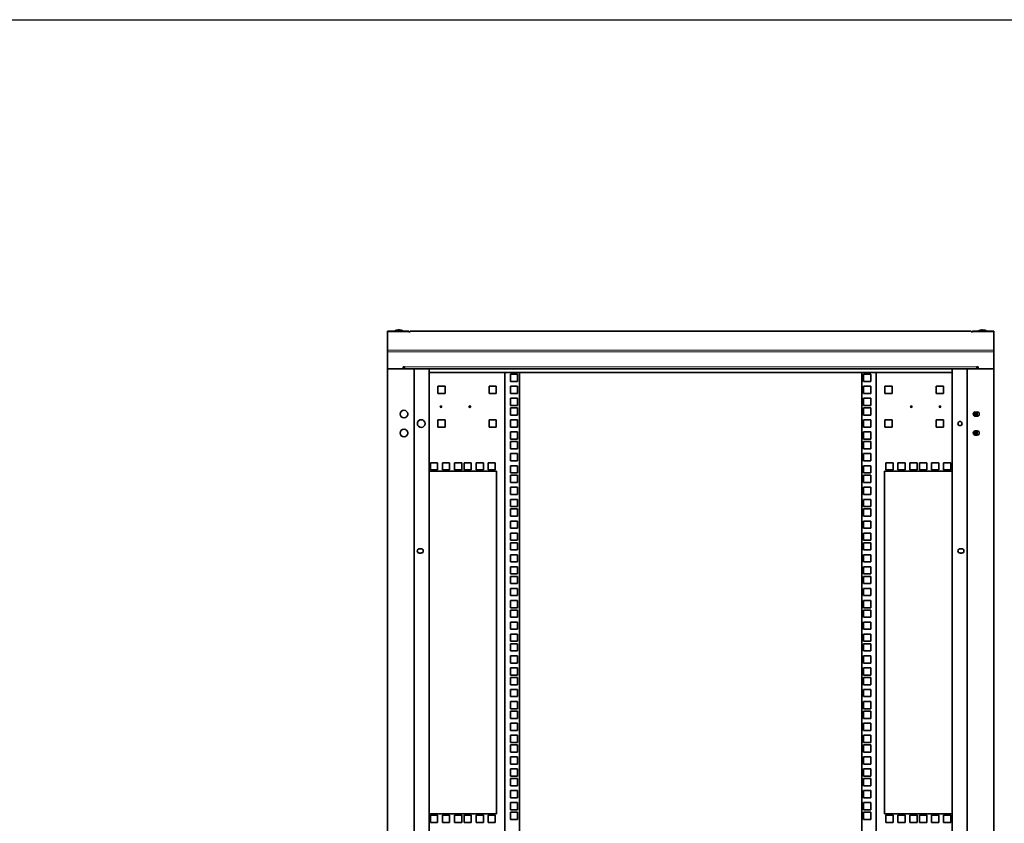
# Model space of a CAD drawing. Units: millimetres. Extents: x 46782 to 74920, y 2409 to 25654.
# Drawn here: x 52762 to 54061, y 24361 to 25421 of the extents above; entities that cross this region are included whole.
import ezdxf

# ---------------------------------------------------------------- set-up
doc = ezdxf.new("R2010")
doc.units = ezdxf.units.MM
doc.layers.add('Conteg Racks', color=3, linetype='Continuous')

# ---------------------------------------------------------------- blocks, each defined once
blk = doc.blocks.new('RSF-48-80-fv-A')
at = {"color": 3, "linetype": 'Continuous', "lineweight": 35}
for p, q in [((-31265.1, 6692.2), (-31265.7, 6692.2)), ((-30495.1, 6692.2), (-30495.7, 6692.2)), ((-31280.4, 6690), (-31280.4, 6690.7)), ((-31280.4, 6690.7), (-31277.4, 6690.7)), ((-31280.4, 6690), (-31252.4, 6690)), ((-31280.4, 6665.3), (-31280.4, 6690)), ((-31253.4, 6690.7), (-31277.4, 6690.7)), ((-31253.4, 6690.7), (-31252.4, 6690.7)), ((-31252.4, 6690.5), (-31252.4, 6690.7)), ((-31252.4, 6689.8), (-31252.4, 6690)), ((-31252.4, 6689.8), (-31250.4, 6689.8)), ((-30510.4, 6690.7), (-31250.4, 6690.7)), ((-31250.4, 6689.8), (-31250.4, 6690.7)), ((-30510.4, 6690.7), (-30510.4, 6689.8)), ((-30508.4, 6689.8), (-30510.4, 6689.8)), ((-30508.4, 6690.7), (-30508.4, 6690.5)), ((-30507.4, 6690.7), (-30508.4, 6690.7)), ((-30508.4, 6690), (-30508.4, 6689.8)), ((-30480.4, 6690), (-30508.4, 6690)), ((-30483.4, 6690.7), (-30507.4, 6690.7)), ((-30480.4, 6690.7), (-30483.4, 6690.7)), ((-30480.4, 6690.7), (-30480.4, 6690)), ((-30480.4, 6690), (-30480.4, 6665.3)), ((-31280.4, 6663.2), (-31280.4, 6665.3)), ((-30480.4, 6665.3), (-30480.4, 6663.2)), ((-31280.4, 6640.7), (-31280.4, 6663.2)), ((-30480.4, 6663.2), (-30480.4, 6640.7)), ((-31280.4, 6640.7), (-31280.4, 4496.4)), ((-31280.4, 6640.7), (-31259.9, 6640.7)), ((-31277.9, 6640.7), (-31247.9, 6640.7)), ((-31259.9, 6643.7), (-31257.9, 6643.7)), ((-31259.9, 6640.7), (-31259.9, 6643.7)), ((-31257.9, 6642.7), (-31259.9, 6642.7)), ((-31257.9, 6643.7), (-31257.9, 6640.8)), ((-31257.9, 6640.7), (-31257.9, 6640.8)), ((-31247.9, 6640.7), (-31245.4, 6640.7)), ((-31245.4, 6640.7), (-31245.4, 4496.4)), ((-31245.4, 6640.7), (-30515.4, 6640.7)), ((-31225.4, 6639.7), (-31225.4, 6640.7)), ((-31225.4, 6639.7), (-31225.4, 6635.9)), ((-30535.4, 6640.7), (-30535.4, 6639.7)), ((-30535.4, 6635.9), (-30535.4, 6639.7)), ((-30515.4, 4496.4), (-30515.4, 6640.7)), ((-30515.4, 6640.7), (-30512.9, 6640.7)), ((-30512.9, 6640.7), (-30482.9, 6640.7)), ((-30500.9, 6643.7), (-30502.9, 6643.7)), ((-30502.9, 6640.8), (-30502.9, 6643.7)), ((-30500.9, 6642.7), (-30502.9, 6642.7)), ((-30502.9, 6640.8), (-30502.9, 6640.7)), ((-30500.9, 6643.7), (-30500.9, 6640.7)), ((-30480.4, 6640.7), (-30500.9, 6640.7)), ((-30480.4, 4496.4), (-30480.4, 6640.7)), ((-31225.4, 6635.9), (-31225.4, 4501.2)), ((-30535.4, 6635.9), (-31225.4, 6635.9)), ((-31125.4, 6635.9), (-31125.4, 4501.2)), ((-31118.2, 6633.8), (-31108.7, 6633.8)), ((-31118.2, 6624.3), (-31118.2, 6633.8)), ((-31108.7, 6633.8), (-31108.7, 6624.3)), ((-31106.4, 6635.9), (-31106.4, 4501.2)), ((-30654.4, 4501.2), (-30654.4, 6635.9)), ((-30652.2, 6633.8), (-30642.7, 6633.8)), ((-30652.2, 6624.3), (-30652.2, 6633.8)), ((-30642.7, 6633.8), (-30642.7, 6624.3)), ((-30635.4, 4501.2), (-30635.4, 6635.9)), ((-30535.4, 4501.2), (-30535.4, 6635.9)), ((-31204.4, 6617.9), (-31213.9, 6617.9)), ((-31213.9, 6617.9), (-31213.9, 6608.4)), ((-31204.4, 6608.4), (-31204.4, 6617.9)), ((-31136.9, 6617.9), (-31146.4, 6617.9)), ((-31146.4, 6617.9), (-31146.4, 6608.4)), ((-31136.9, 6608.4), (-31136.9, 6617.9)), ((-31108.7, 6624.3), (-31118.2, 6624.3)), ((-31118.2, 6608.4), (-31118.2, 6617.9)), ((-31118.2, 6617.9), (-31108.7, 6617.9)), ((-31108.7, 6617.9), (-31108.7, 6608.4)), ((-30642.7, 6624.3), (-30652.2, 6624.3)), ((-30652.2, 6617.9), (-30642.7, 6617.9)), ((-30652.2, 6608.4), (-30652.2, 6617.9)), ((-30642.7, 6617.9), (-30642.7, 6608.4)), ((-30614.4, 6617.9), (-30623.9, 6617.9)), ((-30623.9, 6617.9), (-30623.9, 6608.4)), ((-30614.4, 6608.4), (-30614.4, 6617.9)), ((-30546.9, 6617.9), (-30556.4, 6617.9)), ((-30556.4, 6617.9), (-30556.4, 6608.4)), ((-30546.9, 6608.4), (-30546.9, 6617.9)), ((-31213.9, 6608.4), (-31204.4, 6608.4)), ((-31146.4, 6608.4), (-31136.9, 6608.4)), ((-31108.7, 6608.4), (-31118.2, 6608.4)), ((-31118.2, 6602), (-31108.7, 6602)), ((-31118.2, 6592.5), (-31118.2, 6602)), ((-31108.7, 6602), (-31108.7, 6592.5)), ((-30642.7, 6608.4), (-30652.2, 6608.4)), ((-30652.2, 6602), (-30642.7, 6602)), ((-30652.2, 6592.5), (-30652.2, 6602)), ((-30642.7, 6602), (-30642.7, 6592.5)), ((-30623.9, 6608.4), (-30614.4, 6608.4)), ((-30556.4, 6608.4), (-30546.9, 6608.4)), ((-31108.7, 6592.5), (-31118.2, 6592.5)), ((-31118.2, 6589.3), (-31108.7, 6589.3)), ((-31118.2, 6579.8), (-31118.2, 6589.3)), ((-31108.7, 6589.3), (-31108.7, 6579.8)), ((-30642.7, 6592.5), (-30652.2, 6592.5)), ((-30652.2, 6589.3), (-30642.7, 6589.3)), ((-30652.2, 6579.8), (-30652.2, 6589.3)), ((-30642.7, 6589.3), (-30642.7, 6579.8)), ((-31108.7, 6579.8), (-31118.2, 6579.8)), ((-30642.7, 6579.8), (-30652.2, 6579.8)), ((-30507.1, 6582.4), (-30506.4, 6582.4)), ((-30506.4, 6581), (-30506.4, 6583.3)), ((-30506.4, 6581), (-30506, 6580.6)), ((-30506, 6583.6), (-30506, 6580.6)), ((-30506, 6580.6), (-30504.4, 6580.6)), ((-30504.7, 6583.9), (-30502.2, 6583.9)), ((-30502.2, 6578.4), (-30504.7, 6578.4)), ((-30504.4, 6583.9), (-30504.4, 6582)), ((-30504.4, 6582), (-30502.4, 6582)), ((-30504.4, 6580), (-30504.4, 6582)), ((-30502.4, 6580), (-30504.4, 6580)), ((-30502.4, 6583.9), (-30502.4, 6582)), ((-30502.4, 6582), (-30502.4, 6580)), ((-30502.4, 6580), (-30502.4, 6578.4)), ((-31204.4, 6573.4), (-31213.9, 6573.4)), ((-31213.9, 6573.4), (-31213.9, 6563.9)), ((-31213.9, 6563.9), (-31204.4, 6563.9)), ((-31204.4, 6563.9), (-31204.4, 6573.4)), ((-31136.9, 6573.4), (-31146.4, 6573.4)), ((-31146.4, 6573.4), (-31146.4, 6563.9)), ((-31146.4, 6563.9), (-31136.9, 6563.9)), ((-31136.9, 6563.9), (-31136.9, 6573.4)), ((-31118.2, 6573.5), (-31108.7, 6573.5)), ((-31118.2, 6564), (-31118.2, 6573.5)), ((-31108.7, 6564), (-31118.2, 6564)), ((-31108.7, 6573.5), (-31108.7, 6564)), ((-30652.2, 6573.5), (-30642.7, 6573.5)), ((-30652.2, 6564), (-30652.2, 6573.5)), ((-30642.7, 6564), (-30652.2, 6564)), ((-30642.7, 6573.5), (-30642.7, 6564)), ((-30614.4, 6573.4), (-30623.9, 6573.4)), ((-30623.9, 6573.4), (-30623.9, 6563.9)), ((-30623.9, 6563.9), (-30614.4, 6563.9)), ((-30614.4, 6563.9), (-30614.4, 6573.4)), ((-30546.9, 6573.4), (-30556.4, 6573.4)), ((-30556.4, 6573.4), (-30556.4, 6563.9)), ((-30556.4, 6563.9), (-30546.9, 6563.9)), ((-30546.9, 6563.9), (-30546.9, 6573.4)), ((-31118.2, 6557.6), (-31108.7, 6557.6)), ((-31118.2, 6548.1), (-31118.2, 6557.6)), ((-31108.7, 6557.6), (-31108.7, 6548.1)), ((-30652.2, 6557.6), (-30642.7, 6557.6)), ((-30652.2, 6548.1), (-30652.2, 6557.6)), ((-30642.7, 6557.6), (-30642.7, 6548.1)), ((-30504.7, 6558.9), (-30502.2, 6558.9)), ((-30502.2, 6553.4), (-30504.7, 6553.4)), ((-30502.4, 6558.9), (-30502.4, 6553.4)), ((-31108.7, 6548.1), (-31118.2, 6548.1)), ((-31118.2, 6535.4), (-31118.2, 6544.9)), ((-31118.2, 6544.9), (-31108.7, 6544.9)), ((-31108.7, 6535.4), (-31118.2, 6535.4)), ((-31108.7, 6544.9), (-31108.7, 6535.4)), ((-30642.7, 6548.1), (-30652.2, 6548.1)), ((-30652.2, 6544.9), (-30642.7, 6544.9)), ((-30652.2, 6535.4), (-30652.2, 6544.9)), ((-30642.7, 6535.4), (-30652.2, 6535.4)), ((-30642.7, 6544.9), (-30642.7, 6535.4)), ((-31118.2, 6529), (-31108.7, 6529)), ((-31118.2, 6519.5), (-31118.2, 6529)), ((-31108.7, 6529), (-31108.7, 6519.5)), ((-30652.2, 6529), (-30642.7, 6529)), ((-30652.2, 6519.5), (-30652.2, 6529)), ((-30642.7, 6529), (-30642.7, 6519.5)), ((-31214.3, 6517), (-31223.8, 6517)), ((-31223.8, 6517), (-31223.8, 6507.5)), ((-31214.3, 6507.5), (-31214.3, 6517)), ((-31198.4, 6517), (-31207.9, 6517)), ((-31207.9, 6517), (-31207.9, 6507.5)), ((-31198.4, 6507.5), (-31198.4, 6517)), ((-31182.5, 6517), (-31192, 6517)), ((-31192, 6517), (-31192, 6507.5)), ((-31182.5, 6507.5), (-31182.5, 6517)), ((-31169.8, 6517), (-31179.3, 6517)), ((-31179.3, 6517), (-31179.3, 6507.5)), ((-31169.8, 6507.5), (-31169.8, 6517)), ((-31153.9, 6517), (-31163.4, 6517)), ((-31163.4, 6517), (-31163.4, 6507.5)), ((-31153.9, 6507.5), (-31153.9, 6517)), ((-31138.1, 6517), (-31147.6, 6517)), ((-31147.6, 6517), (-31147.6, 6507.5)), ((-31138.1, 6507.5), (-31138.1, 6517)), ((-31108.7, 6519.5), (-31118.2, 6519.5)), ((-31118.2, 6513.1), (-31108.7, 6513.1)), ((-31118.2, 6503.6), (-31118.2, 6513.1)), ((-31108.7, 6513.1), (-31108.7, 6503.6)), ((-30642.7, 6519.5), (-30652.2, 6519.5)), ((-30652.2, 6513.1), (-30642.7, 6513.1)), ((-30652.2, 6503.6), (-30652.2, 6513.1)), ((-30642.7, 6513.1), (-30642.7, 6503.6)), ((-30613.3, 6517), (-30622.8, 6517)), ((-30622.8, 6517), (-30622.8, 6507.5)), ((-30613.3, 6507.5), (-30613.3, 6517)), ((-30597.4, 6517), (-30606.9, 6517)), ((-30606.9, 6517), (-30606.9, 6507.5)), ((-30597.4, 6507.5), (-30597.4, 6517)), ((-30581.5, 6517), (-30591, 6517)), ((-30591, 6517), (-30591, 6507.5)), ((-30581.5, 6507.5), (-30581.5, 6517)), ((-30568.8, 6517), (-30578.3, 6517)), ((-30578.3, 6517), (-30578.3, 6507.5)), ((-30568.8, 6507.5), (-30568.8, 6517)), ((-30552.9, 6517), (-30562.4, 6517)), ((-30562.4, 6517), (-30562.4, 6507.5)), ((-30552.9, 6507.5), (-30552.9, 6517)), ((-30537.1, 6517), (-30546.6, 6517)), ((-30546.6, 6517), (-30546.6, 6507.5)), ((-30537.1, 6507.5), (-30537.1, 6517)), ((-31136.4, 6505.8), (-31225.4, 6505.8)), ((-31223.8, 6507.5), (-31214.3, 6507.5)), ((-31207.9, 6507.5), (-31198.4, 6507.5)), ((-31192, 6507.5), (-31182.5, 6507.5)), ((-31179.3, 6507.5), (-31169.8, 6507.5)), ((-31163.4, 6507.5), (-31153.9, 6507.5)), ((-31147.6, 6507.5), (-31138.1, 6507.5)), ((-31136.4, 6053.8), (-31136.4, 6505.8)), ((-31108.7, 6503.6), (-31118.2, 6503.6)), ((-31118.2, 6500.4), (-31108.7, 6500.4)), ((-31118.2, 6490.9), (-31118.2, 6500.4)), ((-31108.7, 6500.4), (-31108.7, 6490.9)), ((-30642.7, 6503.6), (-30652.2, 6503.6)), ((-30652.2, 6500.4), (-30642.7, 6500.4)), ((-30652.2, 6490.9), (-30652.2, 6500.4)), ((-30642.7, 6500.4), (-30642.7, 6490.9)), ((-30535.4, 6505.8), (-30624.4, 6505.8)), ((-30624.4, 6505.8), (-30624.4, 6053.8)), ((-30622.8, 6507.5), (-30613.3, 6507.5)), ((-30606.9, 6507.5), (-30597.4, 6507.5)), ((-30591, 6507.5), (-30581.5, 6507.5)), ((-30578.3, 6507.5), (-30568.8, 6507.5)), ((-30562.4, 6507.5), (-30552.9, 6507.5)), ((-30546.6, 6507.5), (-30537.1, 6507.5)), ((-31108.7, 6490.9), (-31118.2, 6490.9)), ((-31118.2, 6475.1), (-31118.2, 6484.6)), ((-31118.2, 6484.6), (-31108.7, 6484.6)), ((-31108.7, 6484.6), (-31108.7, 6475.1)), ((-30642.7, 6490.9), (-30652.2, 6490.9)), ((-30652.2, 6484.6), (-30642.7, 6484.6)), ((-30652.2, 6475.1), (-30652.2, 6484.6)), ((-30642.7, 6484.6), (-30642.7, 6475.1)), ((-31108.7, 6475.1), (-31118.2, 6475.1)), ((-30642.7, 6475.1), (-30652.2, 6475.1)), ((-31118.2, 6468.7), (-31108.7, 6468.7)), ((-31118.2, 6459.2), (-31118.2, 6468.7)), ((-31108.7, 6459.2), (-31118.2, 6459.2)), ((-31108.7, 6468.7), (-31108.7, 6459.2)), ((-30652.2, 6468.7), (-30642.7, 6468.7)), ((-30652.2, 6459.2), (-30652.2, 6468.7)), ((-30642.7, 6459.2), (-30652.2, 6459.2)), ((-30642.7, 6468.7), (-30642.7, 6459.2)), ((-31118.2, 6456), (-31108.7, 6456)), ((-31118.2, 6446.5), (-31118.2, 6456)), ((-31108.7, 6446.5), (-31118.2, 6446.5)), ((-31108.7, 6456), (-31108.7, 6446.5)), ((-30652.2, 6456), (-30642.7, 6456)), ((-30652.2, 6446.5), (-30652.2, 6456)), ((-30642.7, 6446.5), (-30652.2, 6446.5)), ((-30642.7, 6456), (-30642.7, 6446.5)), ((-31118.2, 6430.6), (-31118.2, 6440.1)), ((-31118.2, 6440.1), (-31108.7, 6440.1)), ((-31108.7, 6440.1), (-31108.7, 6430.6)), ((-30652.2, 6440.1), (-30642.7, 6440.1)), ((-30652.2, 6430.6), (-30652.2, 6440.1)), ((-30642.7, 6440.1), (-30642.7, 6430.6)), ((-31108.7, 6430.6), (-31118.2, 6430.6)), ((-31118.2, 6424.2), (-31108.7, 6424.2)), ((-31118.2, 6414.7), (-31118.2, 6424.2)), ((-31108.7, 6424.2), (-31108.7, 6414.7)), ((-30642.7, 6430.6), (-30652.2, 6430.6)), ((-30652.2, 6424.2), (-30642.7, 6424.2)), ((-30652.2, 6414.7), (-30652.2, 6424.2)), ((-30642.7, 6424.2), (-30642.7, 6414.7)), ((-31108.7, 6414.7), (-31118.2, 6414.7)), ((-31118.2, 6411.5), (-31108.7, 6411.5)), ((-31118.2, 6402), (-31118.2, 6411.5)), ((-31108.7, 6411.5), (-31108.7, 6402)), ((-30642.7, 6414.7), (-30652.2, 6414.7)), ((-30652.2, 6411.5), (-30642.7, 6411.5)), ((-30652.2, 6402), (-30652.2, 6411.5)), ((-30642.7, 6411.5), (-30642.7, 6402)), ((-31238.4, 6403.4), (-31235.9, 6403.4)), ((-31235.9, 6397.9), (-31238.4, 6397.9)), ((-31108.7, 6402), (-31118.2, 6402)), ((-31118.2, 6395.7), (-31108.7, 6395.7)), ((-31118.2, 6386.2), (-31118.2, 6395.7)), ((-31108.7, 6395.7), (-31108.7, 6386.2)), ((-30642.7, 6402), (-30652.2, 6402)), ((-30652.2, 6395.7), (-30642.7, 6395.7)), ((-30652.2, 6386.2), (-30652.2, 6395.7)), ((-30642.7, 6395.7), (-30642.7, 6386.2)), ((-30524.9, 6403.4), (-30522.4, 6403.4)), ((-30522.4, 6397.9), (-30524.9, 6397.9)), ((-31108.7, 6386.2), (-31118.2, 6386.2)), ((-31118.2, 6379.8), (-31108.7, 6379.8)), ((-31118.2, 6370.3), (-31118.2, 6379.8)), ((-31108.7, 6379.8), (-31108.7, 6370.3)), ((-30642.7, 6386.2), (-30652.2, 6386.2)), ((-30652.2, 6379.8), (-30642.7, 6379.8)), ((-30652.2, 6370.3), (-30652.2, 6379.8)), ((-30642.7, 6379.8), (-30642.7, 6370.3)), ((-31108.7, 6370.3), (-31118.2, 6370.3)), ((-31118.2, 6357.6), (-31118.2, 6367.1)), ((-31118.2, 6367.1), (-31108.7, 6367.1)), ((-31108.7, 6367.1), (-31108.7, 6357.6)), ((-30642.7, 6370.3), (-30652.2, 6370.3)), ((-30652.2, 6367.1), (-30642.7, 6367.1)), ((-30652.2, 6357.6), (-30652.2, 6367.1)), ((-30642.7, 6367.1), (-30642.7, 6357.6)), ((-31108.7, 6357.6), (-31118.2, 6357.6)), ((-30642.7, 6357.6), (-30652.2, 6357.6)), ((-31118.2, 6341.7), (-31118.2, 6351.2)), ((-31118.2, 6351.2), (-31108.7, 6351.2)), ((-31108.7, 6341.7), (-31118.2, 6341.7)), ((-31108.7, 6351.2), (-31108.7, 6341.7)), ((-30652.2, 6351.2), (-30642.7, 6351.2)), ((-30652.2, 6341.7), (-30652.2, 6351.2)), ((-30642.7, 6341.7), (-30652.2, 6341.7)), ((-30642.7, 6351.2), (-30642.7, 6341.7)), ((-31118.2, 6335.3), (-31108.7, 6335.3)), ((-31118.2, 6325.8), (-31118.2, 6335.3)), ((-31108.7, 6335.3), (-31108.7, 6325.8)), ((-30652.2, 6335.3), (-30642.7, 6335.3)), ((-30652.2, 6325.8), (-30652.2, 6335.3)), ((-30642.7, 6335.3), (-30642.7, 6325.8)), ((-31108.7, 6325.8), (-31118.2, 6325.8)), ((-31118.2, 6322.6), (-31108.7, 6322.6)), ((-31118.2, 6313.1), (-31118.2, 6322.6)), ((-31108.7, 6322.6), (-31108.7, 6313.1)), ((-30642.7, 6325.8), (-30652.2, 6325.8)), ((-30652.2, 6322.6), (-30642.7, 6322.6)), ((-30652.2, 6313.1), (-30652.2, 6322.6)), ((-30642.7, 6322.6), (-30642.7, 6313.1)), ((-31108.7, 6313.1), (-31118.2, 6313.1)), ((-31118.2, 6306.8), (-31108.7, 6306.8)), ((-31118.2, 6297.3), (-31118.2, 6306.8)), ((-31108.7, 6306.8), (-31108.7, 6297.3)), ((-30642.7, 6313.1), (-30652.2, 6313.1)), ((-30652.2, 6306.8), (-30642.7, 6306.8)), ((-30652.2, 6297.3), (-30652.2, 6306.8)), ((-30642.7, 6306.8), (-30642.7, 6297.3)), ((-31108.7, 6297.3), (-31118.2, 6297.3)), ((-31118.2, 6281.4), (-31118.2, 6290.9)), ((-31118.2, 6290.9), (-31108.7, 6290.9)), ((-31108.7, 6290.9), (-31108.7, 6281.4)), ((-30642.7, 6297.3), (-30652.2, 6297.3)), ((-30652.2, 6290.9), (-30642.7, 6290.9)), ((-30652.2, 6281.4), (-30652.2, 6290.9)), ((-30642.7, 6290.9), (-30642.7, 6281.4)), ((-31108.7, 6281.4), (-31118.2, 6281.4)), ((-31118.2, 6278.2), (-31108.7, 6278.2)), ((-31118.2, 6268.7), (-31118.2, 6278.2)), ((-31108.7, 6278.2), (-31108.7, 6268.7)), ((-30642.7, 6281.4), (-30652.2, 6281.4)), ((-30652.2, 6278.2), (-30642.7, 6278.2)), ((-30652.2, 6268.7), (-30652.2, 6278.2)), ((-30642.7, 6278.2), (-30642.7, 6268.7)), ((-31108.7, 6268.7), (-31118.2, 6268.7)), ((-30642.7, 6268.7), (-30652.2, 6268.7)), ((-31118.2, 6262.3), (-31108.7, 6262.3)), ((-31118.2, 6252.8), (-31118.2, 6262.3)), ((-31108.7, 6252.8), (-31118.2, 6252.8)), ((-31108.7, 6262.3), (-31108.7, 6252.8)), ((-30652.2, 6262.3), (-30642.7, 6262.3)), ((-30652.2, 6252.8), (-30652.2, 6262.3)), ((-30642.7, 6252.8), (-30652.2, 6252.8)), ((-30642.7, 6262.3), (-30642.7, 6252.8)), ((-31118.2, 6246.4), (-31108.7, 6246.4)), ((-31118.2, 6236.9), (-31118.2, 6246.4)), ((-31108.7, 6236.9), (-31118.2, 6236.9)), ((-31108.7, 6246.4), (-31108.7, 6236.9)), ((-30652.2, 6246.4), (-30642.7, 6246.4)), ((-30652.2, 6236.9), (-30652.2, 6246.4)), ((-30642.7, 6236.9), (-30652.2, 6236.9)), ((-30642.7, 6246.4), (-30642.7, 6236.9)), ((-31118.2, 6233.7), (-31108.7, 6233.7)), ((-31118.2, 6224.2), (-31118.2, 6233.7)), ((-31108.7, 6224.2), (-31118.2, 6224.2)), ((-31108.7, 6233.7), (-31108.7, 6224.2)), ((-30652.2, 6233.7), (-30642.7, 6233.7)), ((-30652.2, 6224.2), (-30652.2, 6233.7)), ((-30642.7, 6224.2), (-30652.2, 6224.2)), ((-30642.7, 6233.7), (-30642.7, 6224.2)), ((-31118.2, 6217.9), (-31108.7, 6217.9)), ((-31118.2, 6208.4), (-31118.2, 6217.9)), ((-31108.7, 6217.9), (-31108.7, 6208.4)), ((-30652.2, 6217.9), (-30642.7, 6217.9)), ((-30652.2, 6208.4), (-30652.2, 6217.9)), ((-30642.7, 6217.9), (-30642.7, 6208.4)), ((-31108.7, 6208.4), (-31118.2, 6208.4)), ((-31118.2, 6202), (-31108.7, 6202)), ((-31118.2, 6192.5), (-31118.2, 6202)), ((-31108.7, 6202), (-31108.7, 6192.5)), ((-30642.7, 6208.4), (-30652.2, 6208.4)), ((-30652.2, 6202), (-30642.7, 6202)), ((-30652.2, 6192.5), (-30652.2, 6202)), ((-30642.7, 6202), (-30642.7, 6192.5)), ((-31108.7, 6192.5), (-31118.2, 6192.5)), ((-31118.2, 6189.3), (-31108.7, 6189.3)), ((-31118.2, 6179.8), (-31118.2, 6189.3)), ((-31108.7, 6189.3), (-31108.7, 6179.8)), ((-30642.7, 6192.5), (-30652.2, 6192.5)), ((-30652.2, 6189.3), (-30642.7, 6189.3)), ((-30652.2, 6179.8), (-30652.2, 6189.3)), ((-30642.7, 6189.3), (-30642.7, 6179.8)), ((-31108.7, 6179.8), (-31118.2, 6179.8)), ((-31118.2, 6173.4), (-31108.7, 6173.4)), ((-31118.2, 6163.9), (-31118.2, 6173.4)), ((-31108.7, 6173.4), (-31108.7, 6163.9)), ((-30642.7, 6179.8), (-30652.2, 6179.8)), ((-30652.2, 6173.4), (-30642.7, 6173.4)), ((-30652.2, 6163.9), (-30652.2, 6173.4)), ((-30642.7, 6173.4), (-30642.7, 6163.9)), ((-31108.7, 6163.9), (-31118.2, 6163.9)), ((-30642.7, 6163.9), (-30652.2, 6163.9)), ((-31118.2, 6157.5), (-31108.7, 6157.5)), ((-31118.2, 6148), (-31118.2, 6157.5)), ((-31108.7, 6148), (-31118.2, 6148)), ((-31108.7, 6157.5), (-31108.7, 6148)), ((-30652.2, 6157.5), (-30642.7, 6157.5)), ((-30652.2, 6148), (-30652.2, 6157.5)), ((-30642.7, 6148), (-30652.2, 6148)), ((-30642.7, 6157.5), (-30642.7, 6148)), ((-31118.2, 6135.3), (-31118.2, 6144.8)), ((-31118.2, 6144.8), (-31108.7, 6144.8)), ((-31108.7, 6135.3), (-31118.2, 6135.3)), ((-31108.7, 6144.8), (-31108.7, 6135.3)), ((-30652.2, 6144.8), (-30642.7, 6144.8)), ((-30652.2, 6135.3), (-30652.2, 6144.8)), ((-30642.7, 6135.3), (-30652.2, 6135.3)), ((-30642.7, 6144.8), (-30642.7, 6135.3)), ((-31118.2, 6119.5), (-31118.2, 6129)), ((-31118.2, 6129), (-31108.7, 6129)), ((-31108.7, 6129), (-31108.7, 6119.5)), ((-30652.2, 6129), (-30642.7, 6129)), ((-30652.2, 6119.5), (-30652.2, 6129)), ((-30642.7, 6129), (-30642.7, 6119.5)), ((-31108.7, 6119.5), (-31118.2, 6119.5)), ((-31118.2, 6113.1), (-31108.7, 6113.1)), ((-31118.2, 6103.6), (-31118.2, 6113.1)), ((-31108.7, 6113.1), (-31108.7, 6103.6)), ((-30642.7, 6119.5), (-30652.2, 6119.5)), ((-30652.2, 6113.1), (-30642.7, 6113.1)), ((-30652.2, 6103.6), (-30652.2, 6113.1)), ((-30642.7, 6113.1), (-30642.7, 6103.6)), ((-31108.7, 6103.6), (-31118.2, 6103.6)), ((-31118.2, 6100.4), (-31108.7, 6100.4)), ((-31118.2, 6090.9), (-31118.2, 6100.4)), ((-31108.7, 6100.4), (-31108.7, 6090.9)), ((-30642.7, 6103.6), (-30652.2, 6103.6)), ((-30652.2, 6100.4), (-30642.7, 6100.4)), ((-30652.2, 6090.9), (-30652.2, 6100.4)), ((-30642.7, 6100.4), (-30642.7, 6090.9)), ((-31108.7, 6090.9), (-31118.2, 6090.9)), ((-31118.2, 6084.5), (-31108.7, 6084.5)), ((-31118.2, 6075), (-31118.2, 6084.5)), ((-31108.7, 6084.5), (-31108.7, 6075)), ((-30642.7, 6090.9), (-30652.2, 6090.9)), ((-30652.2, 6084.5), (-30642.7, 6084.5)), ((-30652.2, 6075), (-30652.2, 6084.5)), ((-30642.7, 6084.5), (-30642.7, 6075)), ((-31108.7, 6075), (-31118.2, 6075)), ((-31118.2, 6068.6), (-31108.7, 6068.6)), ((-31118.2, 6059.1), (-31118.2, 6068.6)), ((-31108.7, 6068.6), (-31108.7, 6059.1)), ((-30642.7, 6075), (-30652.2, 6075)), ((-30652.2, 6068.6), (-30642.7, 6068.6)), ((-30652.2, 6059.1), (-30652.2, 6068.6)), ((-30642.7, 6068.6), (-30642.7, 6059.1)), ((-31108.7, 6059.1), (-31118.2, 6059.1)), ((-31118.2, 6046.4), (-31118.2, 6055.9)), ((-31118.2, 6055.9), (-31108.7, 6055.9)), ((-31108.7, 6055.9), (-31108.7, 6046.4)), ((-30642.7, 6059.1), (-30652.2, 6059.1)), ((-30652.2, 6055.9), (-30642.7, 6055.9)), ((-30652.2, 6046.4), (-30652.2, 6055.9)), ((-30642.7, 6055.9), (-30642.7, 6046.4)), ((-31225.4, 6053.8), (-31136.4, 6053.8)), ((-31214.3, 6052), (-31223.8, 6052)), ((-31223.8, 6052), (-31223.8, 6042.5)), ((-31223.8, 6042.5), (-31214.3, 6042.5)), ((-31214.3, 6042.5), (-31214.3, 6052)), ((-31198.4, 6052), (-31207.9, 6052)), ((-31207.9, 6052), (-31207.9, 6042.5)), ((-31207.9, 6042.5), (-31198.4, 6042.5)), ((-31198.4, 6042.5), (-31198.4, 6052)), ((-31182.5, 6052), (-31192, 6052)), ((-31192, 6052), (-31192, 6042.5)), ((-31192, 6042.5), (-31182.5, 6042.5)), ((-31182.5, 6042.5), (-31182.5, 6052)), ((-31169.8, 6052), (-31179.3, 6052)), ((-31179.3, 6052), (-31179.3, 6042.5)), ((-31179.3, 6042.5), (-31169.8, 6042.5)), ((-31169.8, 6042.5), (-31169.8, 6052)), ((-31153.9, 6052), (-31163.4, 6052)), ((-31163.4, 6052), (-31163.4, 6042.5)), ((-31163.4, 6042.5), (-31153.9, 6042.5)), ((-31153.9, 6042.5), (-31153.9, 6052)), ((-31138.1, 6052), (-31147.6, 6052)), ((-31147.6, 6052), (-31147.6, 6042.5)), ((-31147.6, 6042.5), (-31138.1, 6042.5)), ((-31138.1, 6042.5), (-31138.1, 6052)), ((-31108.7, 6046.4), (-31118.2, 6046.4)), ((-30642.7, 6046.4), (-30652.2, 6046.4)), ((-30624.4, 6053.8), (-30535.4, 6053.8)), ((-30613.3, 6052), (-30622.8, 6052)), ((-30622.8, 6052), (-30622.8, 6042.5)), ((-30622.8, 6042.5), (-30613.3, 6042.5)), ((-30613.3, 6042.5), (-30613.3, 6052)), ((-30597.4, 6052), (-30606.9, 6052)), ((-30606.9, 6052), (-30606.9, 6042.5)), ((-30606.9, 6042.5), (-30597.4, 6042.5)), ((-30597.4, 6042.5), (-30597.4, 6052)), ((-30581.5, 6052), (-30591, 6052)), ((-30591, 6052), (-30591, 6042.5)), ((-30591, 6042.5), (-30581.5, 6042.5)), ((-30581.5, 6042.5), (-30581.5, 6052)), ((-30568.8, 6052), (-30578.3, 6052)), ((-30578.3, 6052), (-30578.3, 6042.5)), ((-30578.3, 6042.5), (-30568.8, 6042.5)), ((-30568.8, 6042.5), (-30568.8, 6052)), ((-30552.9, 6052), (-30562.4, 6052)), ((-30562.4, 6052), (-30562.4, 6042.5)), ((-30562.4, 6042.5), (-30552.9, 6042.5)), ((-30552.9, 6042.5), (-30552.9, 6052)), ((-30537.1, 6052), (-30546.6, 6052)), ((-30546.6, 6052), (-30546.6, 6042.5)), ((-30546.6, 6042.5), (-30537.1, 6042.5)), ((-30537.1, 6042.5), (-30537.1, 6052))]:
    blk.add_line(p, q, dxfattribs=at)
for centre, radius in [((-31209.7, 6590.9), 1), ((-31171.7, 6590.9), 1), ((-30589.2, 6590.9), 1), ((-30551.2, 6590.9), 1), ((-31258.7, 6581.2), 5.1), ((-31235.9, 6568.7), 5.1), ((-30524.9, 6568.7), 2.75), ((-31258.7, 6556.2), 5.1)]:
    blk.add_circle(centre, radius, dxfattribs=at)
for centre, radius, start, end in [((-31265.7, 6681.2), 11, 90, 119.8073), ((-31265.1, 6681.2), 11, 60.1927, 90), ((-30495.7, 6681.2), 11, 90, 119.8073), ((-30495.1, 6681.2), 11, 60.1927, 90), ((-31277.4, 6687.7), 3, 90, 129.84), ((-31271.1, 6690.5), 0.3, 119.8073, 140.5789), ((-31259.8, 6690.5), 0.3, 39.4211, 60.1927), ((-31253.4, 6687.7), 3, 46.571, 90), ((-30507.4, 6687.7), 3, 90, 133.429), ((-30501.1, 6690.5), 0.3, 119.8073, 140.5789), ((-30489.8, 6690.5), 0.3, 39.4211, 60.1927), ((-30483.4, 6687.7), 3, 50.16, 90), ((-31256.2, 6581.2), 2.75, 332.5099, 27.4901), ((-30504.7, 6581.2), 2.75, 90, 270), ((-30502.2, 6581.2), 5.1, 165.5876, 194.4124), ((-30502.2, 6581.2), 2.75, 192.0691, 264.7841), ((-30502.2, 6581.2), 2, 216.8699, 262.8192), ((-30502.2, 6581.2), 1.7, 224.9009, 261.5435), ((-30502.2, 6581.2), 2.75, 270, 90), ((-31256.2, 6556.2), 2.75, 332.5099, 27.4901), ((-30504.7, 6556.2), 2.75, 90, 270), ((-30502.2, 6556.2), 5.1, 165.5876, 194.4124), ((-30502.2, 6556.2), 2.75, 95.2159, 180), ((-30502.2, 6556.2), 2.75, 180, 264.7841), ((-30502.2, 6556.2), 2, 97.1808, 262.8192), ((-30502.2, 6556.2), 1.7, 98.4565, 261.5435), ((-30502.2, 6556.2), 2.75, 270, 90), ((-31238.4, 6400.7), 2.75, 90, 270), ((-31235.9, 6400.7), 2.75, 270, 90), ((-30524.9, 6400.7), 2.75, 90, 270), ((-30522.4, 6400.7), 2.75, 270, 90)]:
    blk.add_arc(centre, radius, start, end, dxfattribs=at)
at = {"layer": 'Conteg Racks', "linetype": 'Continuous', "lineweight": 18}
for p, q in [((-31280.4, 6665.3), (-30480.4, 6665.3)), ((-31280.4, 6663.2), (-30480.4, 6663.2)), ((-31257.9, 6643.7), (-30502.9, 6643.7))]:
    blk.add_line(p, q, dxfattribs=at)
at = {"layer": 'Conteg Racks', "linetype": 'Continuous', "lineweight": 35}
for p, q in [((-31259.9, 6643.7), (-31257.9, 6643.7)), ((-31259.9, 6640.7), (-31259.9, 6643.7)), ((-31257.9, 6642.7), (-31259.9, 6642.7)), ((-31257.9, 6643.7), (-31257.9, 6640.8)), ((-30500.9, 6643.7), (-30502.9, 6643.7)), ((-30502.9, 6640.8), (-30502.9, 6643.7)), ((-30500.9, 6642.7), (-30502.9, 6642.7)), ((-30500.9, 6643.7), (-30500.9, 6640.7))]:
    blk.add_line(p, q, dxfattribs=at)

msp = doc.modelspace()

# ---------------------------------------------------------------- linework, layer by layer
at = {"layer": 'Defpoints', "color": 2}
msp.add_line((48246.9, 25421), (58246.9, 25421), dxfattribs=at)

# ---------------------------------------------------------------- block references
at = {"layer": 'Conteg Racks'}
msp.add_blockref('RSF-48-80-fv-A', (84527.3, 18319.5), dxfattribs=at)

doc.saveas('drawing.dxf')
